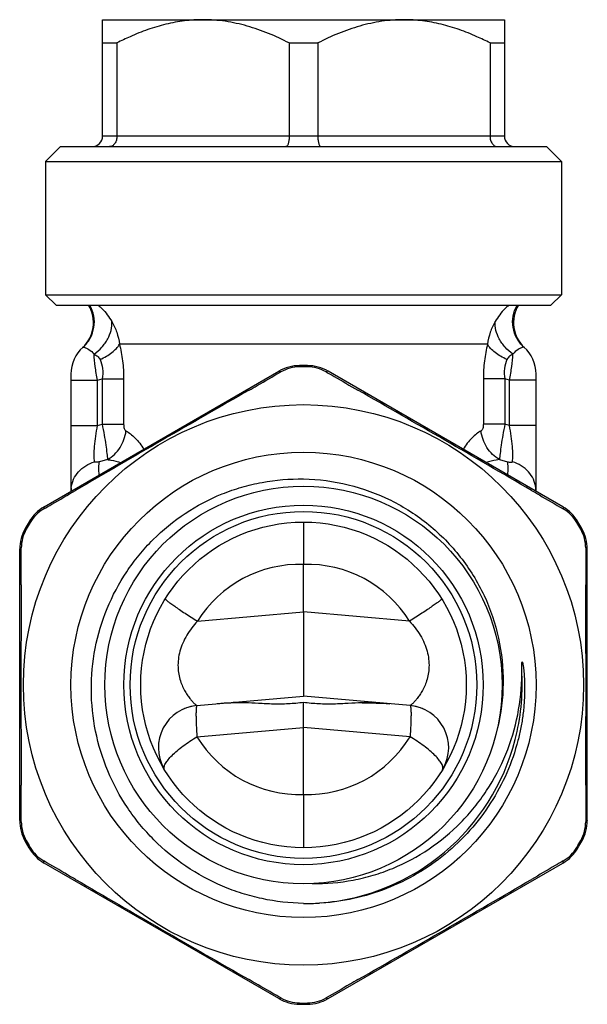
# Model space of a CAD drawing. Units: millimetres. Extents: x 0 to 297, y 0 to 210.
# Drawn here: x 168 to 195, y 91 to 137 of the extents above; entities that cross this region are included whole.
import ezdxf

# ---------------------------------------------------------------- set-up
doc = ezdxf.new("R2010")
doc.units = ezdxf.units.MM
doc.header["$LTSCALE"] = 16.335
doc.layers.get('0').update_dxf_attribs({"linetype": 'CONTINUOUS'})
for name, color, linetype in [('A_STD', 7, 'CONTINUOUS'), ('BEARBEITUNG', 7, 'CONTINUOUS'), ('RP1-2', 7, 'CONTINUOUS'), ('SW', 7, 'CONTINUOUS')]:
    doc.layers.add(name, color=color, linetype=linetype)

msp = doc.modelspace()

# ---------------------------------------------------------------- linework, layer by layer
at = {"color": 7, "linetype": 'Continuous'}
for p, q in [((172.255, 131.746), (172.255, 137.246)), ((172.255, 137.246), (191.255, 137.246)), ((191.255, 137.246), (191.255, 131.746)), ((172.255, 136.146), (172.933, 136.146)), ((172.933, 136.146), (172.933, 131.746)), ((181.077, 136.146), (181.077, 131.746)), ((181.077, 136.146), (182.433, 136.146)), ((182.433, 136.146), (182.433, 131.746)), ((190.577, 136.146), (190.577, 131.746)), ((190.577, 136.146), (191.255, 136.146)), ((181.942, 120.895), (181.569, 120.895)), ((194.018, 114.218), (182.917, 120.627)), ((170.755, 120.507), (170.755, 120.481)), ((170.755, 120.507), (170.755, 120.502)), ((170.755, 120.493), (170.755, 114.947)), ((170.755, 120.453), (170.755, 120.435)), ((192.755, 120.489), (192.755, 120.505)), ((192.755, 114.947), (192.755, 120.493)), ((192.755, 120.436), (192.755, 120.444)), ((181.755, 113.496), (181.755, 111.493)), ((195.18, 99.387), (195.18, 112.205)), ((181.755, 109.246), (181.755, 111.493)), ((181.755, 109.246), (181.755, 105.262)), ((176.715, 104.821), (181.755, 105.262)), ((186.796, 104.821), (181.755, 105.262)), ((181.755, 100.614), (181.755, 103.785)), ((181.755, 100.614), (181.755, 98.096)), ((182.917, 90.965), (194.018, 97.374))]:
    msp.add_line(p, q, dxfattribs=at)
at = {"color": 9, "linetype": 'Continuous'}
for p, q in [((191.255, 131.746), (172.255, 131.746)), ((190.46, 121.909), (173.05, 121.909)), ((170.755, 120.202), (172.015, 120.202)), ((172.015, 120.202), (172.229, 120.259)), ((172.015, 118.066), (172.015, 120.202)), ((172.229, 120.259), (172.229, 118.123)), ((172.229, 120.259), (173.248, 120.259)), ((173.248, 120.259), (173.248, 118.123)), ((191.281, 120.259), (190.262, 120.259)), ((190.262, 120.259), (190.262, 118.123)), ((191.495, 120.202), (191.281, 120.259)), ((191.281, 120.259), (191.281, 118.123)), ((192.755, 120.202), (191.495, 120.202)), ((191.495, 118.066), (191.495, 120.202)), ((170.755, 118.066), (172.015, 118.066)), ((172.015, 118.066), (172.229, 118.123)), ((172.229, 118.123), (173.248, 118.123)), ((191.281, 118.123), (190.262, 118.123)), ((191.495, 118.066), (191.281, 118.123)), ((192.755, 118.066), (191.495, 118.066)), ((172.482, 116.448), (172.106, 116.348)), ((191.028, 116.448), (191.405, 116.348)), ((176.741, 108.808), (181.755, 109.246)), ((186.769, 108.808), (181.755, 109.246)), ((176.715, 103.344), (181.755, 103.785)), ((186.796, 103.344), (181.755, 103.785))]:
    msp.add_line(p, q, dxfattribs=at)
at = {"color": 7, "linetype": 'Continuous'}
msp.add_circle((181.755, 105.796), 9.4, dxfattribs=at)
for centre, radius, start, end in [((178.761, 124.798), 12.757, 114.1083, 117.1843), ((184.597, 124.48), 13.11, 62.857, 65.8504), ((171.755, 131.746), 0.5, 270, 360), ((191.755, 131.746), 0.5, 180, 270), ((170.222, 122.922), 1.6, 312.5792, 31.0425), ((193.288, 122.922), 1.6, 148.9543, 227.4208), ((172.455, 120.492), 1.7, 131.5698, 180), ((191.055, 120.492), 1.7, 0, 48.4302), ((181.755, 105.796), 15.1, 89.292, 90.708), ((181.917, 118.895), 2, 60, 89.292), ((193.018, 112.486), 2, 30.708, 60), ((181.755, 105.796), 15.1, 29.292, 30.708), ((193.18, 112.205), 2, 0, 29.292), ((176.889, 102.828), 2, 95, 209.3465), ((186.622, 102.828), 2, 330.6535, 85), ((193.18, 99.387), 2, 330.708, 360), ((181.755, 105.796), 15.1, 329.292, 330.708), ((193.018, 99.106), 2, 300, 329.292), ((181.944, 105.803), 10.338, 268.9562, 273.1931), ((181.917, 92.697), 2, 270.708, 300), ((181.755, 105.796), 15.1, 269.292, 270.708)]:
    msp.add_arc(centre, radius, start, end, dxfattribs=at)
at = {"color": 9, "linetype": 'Continuous'}
for centre, radius, start, end in [((172.038, 114.962), 1.282, 173.012, 179.982), ((191.473, 114.962), 1.282, 0.018, 6.988), ((181.581, 105.796), 5.7, 88.2481, 148.1058), ((181.929, 105.796), 5.7, 31.8942, 91.7519), ((181.753, 105.796), 10.345, 345.5179, 2.9363), ((181.581, 106.312), 5.7, 211.379, 271.7523), ((181.93, 106.312), 5.7, 268.2477, 328.621), ((181.755, 105.796), 10.343, 274.714, 345.5162)]:
    msp.add_arc(centre, radius, start, end, dxfattribs=at)
at = {"color": 7, "linetype": 'Continuous'}
for points, knots in [([(177.005, 137.246), (176.71, 137.246), (176.117, 137.209), (175.24, 137.046), (174.381, 136.789), (173.825, 136.565), (173.55, 136.442)], [0, 0, 0, 0, 0.248095, 0.497083, 0.747617, 1, 1, 1, 1]), ([(181.077, 136.146), (180.758, 136.31), (180.109, 136.611), (179.099, 136.965), (178.061, 137.193), (177.356, 137.246), (177.005, 137.246)], [0, 0, 0, 0, 0.252995, 0.503751, 0.752492, 1, 1, 1, 1]), ([(186.505, 137.246), (186.154, 137.246), (185.449, 137.193), (184.411, 136.965), (183.402, 136.611), (182.753, 136.31), (182.433, 136.146)], [0, 0, 0, 0, 0.247508, 0.496249, 0.747005, 1, 1, 1, 1]), ([(189.96, 136.442), (189.686, 136.565), (189.129, 136.789), (188.27, 137.046), (187.393, 137.209), (186.801, 137.246), (186.505, 137.246)], [0, 0, 0, 0, 0.252383, 0.502917, 0.751905, 1, 1, 1, 1]), ([(172.933, 131.746), (172.933, 131.681), (172.916, 131.555), (172.852, 131.414), (172.779, 131.328), (172.718, 131.282), (172.652, 131.253), (172.606, 131.246), (172.583, 131.246)], [0, 0, 0, 0, 0.291552, 0.559504, 0.680832, 0.79331, 0.89877, 1, 1, 1, 1]), ([(181.077, 131.746), (181.077, 131.713), (181.075, 131.648), (181.067, 131.555), (181.054, 131.469), (181.035, 131.394), (181.013, 131.332), (180.991, 131.291), (180.972, 131.267), (180.954, 131.252), (180.938, 131.246), (180.927, 131.246)], [0, 0, 0, 0, 0.18033, 0.354202, 0.514711, 0.656771, 0.776552, 0.871915, 0.910725, 0.944248, 1, 1, 1, 1]), ([(182.433, 131.746), (182.433, 131.713), (182.435, 131.648), (182.443, 131.555), (182.457, 131.469), (182.475, 131.394), (182.497, 131.332), (182.519, 131.291), (182.539, 131.267), (182.556, 131.252), (182.573, 131.246), (182.583, 131.246)], [0, 0, 0, 0, 0.18033, 0.354202, 0.514711, 0.656771, 0.776552, 0.871915, 0.910725, 0.944248, 1, 1, 1, 1]), ([(190.577, 131.746), (190.577, 131.681), (190.594, 131.555), (190.658, 131.414), (190.732, 131.328), (190.792, 131.282), (190.858, 131.253), (190.905, 131.246), (190.927, 131.246)], [0, 0, 0, 0, 0.291552, 0.559504, 0.680832, 0.79331, 0.89877, 1, 1, 1, 1]), ([(181.755, 95.467), (181.1, 95.479), (180.114, 95.592), (178.844, 95.926), (177.61, 96.38), (176.16, 97.167), (174.887, 98.218), (174.005, 99.193), (173.222, 100.247), (172.44, 101.702), (171.859, 103.594), (171.656, 105.563), (171.841, 107.534), (172.409, 109.431), (173.184, 110.889), (173.966, 111.945), (174.849, 112.918), (176.129, 113.962), (177.59, 114.731), (178.832, 115.161), (180.11, 115.465), (181.1, 115.546), (181.755, 115.533)], [0, 0, 0, 0, 0.062487, 0.093768, 0.125044, 0.187531, 0.250013, 0.281291, 0.312569, 0.375051, 0.437533, 0.500014, 0.562495, 0.624974, 0.687454, 0.718734, 0.750013, 0.81249, 0.874968, 0.906244, 0.937522, 1, 1, 1, 1]), ([(181.755, 115.533), (182.467, 115.519), (183.893, 115.334), (185.915, 114.596), (187.727, 113.43), (189.236, 111.893), (190.366, 110.059), (191.059, 108.019), (191.279, 105.877), (191.1, 104.45), (190.932, 103.758)], [0, 0, 0, 0, 0.12501, 0.250007, 0.37501, 0.500011, 0.625012, 0.750008, 0.874999, 1, 1, 1, 1]), ([(192.063, 105.669), (192.07, 105.773), (192.08, 105.98), (192.084, 106.239), (192.085, 106.42), (192.085, 106.524), (192.085, 106.601), (192.085, 106.666), (192.085, 106.718), (192.086, 106.75), (192.086, 106.776), (192.087, 106.795), (192.087, 106.814), (192.088, 106.833), (192.09, 106.849), (192.091, 106.862), (192.092, 106.87), (192.094, 106.876), (192.094, 106.88), (192.096, 106.884), (192.1, 106.886), (192.104, 106.885), (192.106, 106.881), (192.108, 106.877), (192.11, 106.871), (192.113, 106.864), (192.116, 106.854), (192.118, 106.845), (192.121, 106.833), (192.125, 106.817), (192.133, 106.779), (192.147, 106.696), (192.165, 106.568), (192.181, 106.413), (192.199, 106.207), (192.213, 105.948), (192.218, 105.636), (192.213, 105.325), (192.198, 105.014), (192.172, 104.704), (192.125, 104.291), (192.043, 103.779), (191.951, 103.374), (191.899, 103.173)], [0, 0, 0, 0, 0.062553, 0.125091, 0.156348, 0.171969, 0.187584, 0.203187, 0.210982, 0.218769, 0.222659, 0.226544, 0.230423, 0.234292, 0.238142, 0.240061, 0.241932, 0.242885, 0.243854, 0.244697, 0.245431, 0.246153, 0.247021, 0.248007, 0.248957, 0.250843, 0.252769, 0.2547, 0.256636, 0.260519, 0.26441, 0.280008, 0.311265, 0.34255, 0.373845, 0.436447, 0.499058, 0.561674, 0.624293, 0.686914, 0.749536, 0.874767, 1, 1, 1, 1]), ([(182.169, 96.405), (182.818, 96.393), (183.798, 96.476), (185.061, 96.783), (186.288, 97.217), (187.729, 97.99), (188.987, 99.034), (189.854, 100.003), (190.622, 101.053), (191.385, 102.499), (191.949, 104.376), (192.08, 105.677), (192.085, 106.326)], [0, 0, 0, 0, 0.124933, 0.187483, 0.250031, 0.37498, 0.499934, 0.562491, 0.62505, 0.750026, 0.875005, 1, 1, 1, 1]), ([(191.899, 103.173), (191.764, 102.65), (191.409, 101.625), (190.643, 100.191), (189.661, 98.895), (188.489, 97.768), (187.155, 96.838), (185.691, 96.129), (184.134, 95.658), (183.059, 95.511), (182.519, 95.481)], [0, 0, 0, 0, 0.124965, 0.249936, 0.374914, 0.499901, 0.624901, 0.749918, 0.874948, 1, 1, 1, 1])]:
    msp.add_open_spline(points, degree=3, knots=knots, dxfattribs=at)
at = {"color": 9, "linetype": 'Continuous'}
for points, knots in [([(171.327, 121.763), (171.462, 121.883), (171.692, 122.171), (171.872, 122.692), (171.868, 123.243), (171.742, 123.59), (171.653, 123.747)], [0, 0, 0, 0, 0.249706, 0.499529, 0.749664, 1, 1, 1, 1]), ([(172.051, 123.747), (172.11, 123.696), (172.353, 123.467), (172.559, 123.199), (172.687, 122.979)], [0, 0, 0, 0, 0.235841, 1, 1, 1, 1]), ([(191.459, 123.747), (191.399, 123.695), (191.157, 123.467), (190.951, 123.199), (190.824, 122.979)], [0, 0, 0, 0, 0.235885, 1, 1, 1, 1]), ([(192.183, 121.763), (192.049, 121.883), (191.818, 122.171), (191.638, 122.691), (191.642, 123.242), (191.768, 123.589), (191.857, 123.746)], [0, 0, 0, 0, 0.249699, 0.499517, 0.749644, 1, 1, 1, 1]), ([(171.854, 121.431), (171.987, 121.528), (172.17, 121.696), (172.372, 121.952), (172.605, 122.326), (172.713, 122.699), (172.687, 122.979)], [0, 0, 0, 0, 0.271522, 0.405772, 0.536656, 1, 1, 1, 1]), ([(172.687, 122.979), (172.781, 122.817), (172.941, 122.471), (173.028, 122.099), (173.05, 121.909)], [0, 0, 0, 0, 0.495513, 1, 1, 1, 1]), ([(190.824, 122.979), (190.73, 122.817), (190.57, 122.471), (190.483, 122.099), (190.46, 121.909)], [0, 0, 0, 0, 0.495513, 1, 1, 1, 1]), ([(191.656, 121.431), (191.523, 121.528), (191.34, 121.696), (191.138, 121.952), (190.906, 122.326), (190.797, 122.699), (190.824, 122.979)], [0, 0, 0, 0, 0.271522, 0.405772, 0.536656, 1, 1, 1, 1]), ([(171.327, 121.763), (171.33, 121.766), (171.339, 121.768), (171.367, 121.766), (171.39, 121.758), (171.407, 121.752)], [0, 0, 0, 0, 0.131851, 0.333289, 1, 1, 1, 1]), ([(171.407, 121.752), (171.436, 121.741), (171.502, 121.711), (171.663, 121.619), (171.783, 121.518), (171.854, 121.431)], [0, 0, 0, 0, 0.166674, 0.393244, 1, 1, 1, 1]), ([(172.131, 121.184), (172.235, 121.227), (172.43, 121.323), (172.692, 121.497), (172.902, 121.69), (173.01, 121.836), (173.05, 121.909)], [0, 0, 0, 0, 0.282771, 0.547993, 0.788378, 1, 1, 1, 1]), ([(173.05, 121.909), (173.116, 121.649), (173.216, 121.102), (173.248, 120.546), (173.248, 120.259)], [0, 0, 0, 0, 0.483525, 1, 1, 1, 1]), ([(190.46, 121.909), (190.395, 121.649), (190.294, 121.102), (190.262, 120.546), (190.262, 120.259)], [0, 0, 0, 0, 0.483525, 1, 1, 1, 1]), ([(191.379, 121.184), (191.276, 121.227), (191.08, 121.323), (190.819, 121.497), (190.608, 121.69), (190.501, 121.836), (190.46, 121.909)], [0, 0, 0, 0, 0.282771, 0.547993, 0.788378, 1, 1, 1, 1]), ([(192.103, 121.752), (192.075, 121.741), (192.008, 121.711), (191.848, 121.619), (191.728, 121.518), (191.656, 121.431)], [0, 0, 0, 0, 0.166674, 0.393244, 1, 1, 1, 1]), ([(192.183, 121.763), (192.181, 121.766), (192.171, 121.768), (192.144, 121.766), (192.121, 121.758), (192.103, 121.752)], [0, 0, 0, 0, 0.131851, 0.333289, 1, 1, 1, 1]), ([(172.015, 120.202), (171.969, 120.418), (171.899, 120.826), (171.86, 121.239), (171.854, 121.431)], [0, 0, 0, 0, 0.534313, 1, 1, 1, 1]), ([(171.854, 121.431), (171.909, 121.403), (172.016, 121.338), (172.106, 121.242), (172.131, 121.184)], [0, 0, 0, 0, 0.493067, 1, 1, 1, 1]), ([(172.131, 121.184), (172.193, 121.048), (172.276, 120.739), (172.258, 120.421), (172.229, 120.259)], [0, 0, 0, 0, 0.476081, 1, 1, 1, 1]), ([(191.379, 121.184), (191.317, 121.048), (191.234, 120.739), (191.252, 120.421), (191.281, 120.259)], [0, 0, 0, 0, 0.476081, 1, 1, 1, 1]), ([(191.656, 121.431), (191.601, 121.403), (191.494, 121.338), (191.405, 121.242), (191.379, 121.184)], [0, 0, 0, 0, 0.493067, 1, 1, 1, 1]), ([(191.495, 120.202), (191.541, 120.418), (191.612, 120.826), (191.651, 121.239), (191.656, 121.431)], [0, 0, 0, 0, 0.534313, 1, 1, 1, 1]), ([(171.872, 116.35), (171.865, 116.395), (171.855, 116.498), (171.85, 116.74), (171.871, 117.098), (171.928, 117.568), (171.983, 117.897), (172.015, 118.066)], [0, 0, 0, 0, 0.080376, 0.178635, 0.420378, 0.702349, 1, 1, 1, 1]), ([(172.229, 118.123), (172.264, 117.951), (172.325, 117.621), (172.401, 117.158), (172.454, 116.773), (172.476, 116.544), (172.482, 116.448)], [0, 0, 0, 0, 0.310827, 0.594181, 0.829393, 1, 1, 1, 1]), ([(172.482, 116.448), (172.72, 116.585), (173.133, 116.989), (173.328, 117.531), (173.358, 117.809)], [0, 0, 0, 0, 0.495926, 1, 1, 1, 1]), ([(173.248, 118.123), (173.248, 118.088), (173.252, 118.02), (173.276, 117.91), (173.318, 117.833), (173.358, 117.809)], [0, 0, 0, 0, 0.307861, 0.590488, 1, 1, 1, 1]), ([(173.358, 117.809), (173.431, 117.766), (173.581, 117.661), (173.885, 117.389), (174.088, 117.133), (174.208, 116.941)], [0, 0, 0, 0, 0.2084, 0.444992, 1, 1, 1, 1]), ([(190.152, 117.809), (190.079, 117.766), (189.93, 117.661), (189.625, 117.389), (189.422, 117.133), (189.302, 116.941)], [0, 0, 0, 0, 0.2084, 0.444992, 1, 1, 1, 1]), ([(190.262, 118.123), (190.262, 118.088), (190.258, 118.02), (190.234, 117.91), (190.193, 117.833), (190.152, 117.809)], [0, 0, 0, 0, 0.307861, 0.590488, 1, 1, 1, 1]), ([(191.028, 116.448), (190.79, 116.585), (190.377, 116.989), (190.183, 117.531), (190.152, 117.809)], [0, 0, 0, 0, 0.495926, 1, 1, 1, 1]), ([(191.281, 118.123), (191.246, 117.951), (191.186, 117.621), (191.109, 117.158), (191.056, 116.773), (191.034, 116.544), (191.028, 116.448)], [0, 0, 0, 0, 0.310827, 0.594181, 0.829393, 1, 1, 1, 1]), ([(191.639, 116.35), (191.646, 116.395), (191.656, 116.498), (191.661, 116.74), (191.639, 117.098), (191.583, 117.568), (191.527, 117.897), (191.495, 118.066)], [0, 0, 0, 0, 0.080376, 0.178635, 0.420378, 0.702349, 1, 1, 1, 1]), ([(172.482, 116.448), (172.534, 116.443), (172.75, 116.417), (172.963, 116.366), (173.118, 116.312)], [0, 0, 0, 0, 0.241792, 1, 1, 1, 1]), ([(191.028, 116.448), (190.976, 116.443), (190.761, 116.417), (190.548, 116.366), (190.393, 116.312)], [0, 0, 0, 0, 0.241792, 1, 1, 1, 1]), ([(170.765, 115.118), (170.782, 115.255), (170.861, 115.53), (171.104, 115.89), (171.449, 116.176), (171.726, 116.303), (171.872, 116.35)], [0, 0, 0, 0, 0.237735, 0.482336, 0.736663, 1, 1, 1, 1]), ([(172.106, 116.348), (172.081, 116.341), (172.045, 116.332), (171.996, 116.324), (171.962, 116.321), (171.931, 116.32), (171.904, 116.323), (171.881, 116.331), (171.873, 116.344), (171.872, 116.35)], [0, 0, 0, 0, 0.307354, 0.453776, 0.592682, 0.720922, 0.83365, 0.92501, 1, 1, 1, 1]), ([(172.091, 115.719), (172.08, 115.838), (172.07, 116.008), (172.082, 116.218), (172.096, 116.307), (172.106, 116.348)], [0, 0, 0, 0, 0.569425, 0.803719, 1, 1, 1, 1]), ([(191.405, 116.348), (191.429, 116.341), (191.466, 116.332), (191.514, 116.324), (191.548, 116.321), (191.579, 116.32), (191.607, 116.323), (191.629, 116.331), (191.638, 116.344), (191.639, 116.35)], [0, 0, 0, 0, 0.307354, 0.453776, 0.592682, 0.720922, 0.83365, 0.92501, 1, 1, 1, 1]), ([(191.419, 115.719), (191.431, 115.838), (191.44, 116.008), (191.428, 116.218), (191.414, 116.307), (191.405, 116.348)], [0, 0, 0, 0, 0.569425, 0.803719, 1, 1, 1, 1]), ([(192.746, 115.118), (192.729, 115.255), (192.649, 115.53), (192.407, 115.89), (192.062, 116.176), (191.785, 116.303), (191.639, 116.35)], [0, 0, 0, 0, 0.237735, 0.482336, 0.736663, 1, 1, 1, 1]), ([(170.76, 114.951), (170.76, 114.952), (170.757, 114.955), (170.755, 114.959), (170.755, 114.962)], [0, 0, 0, 0, 0.281581, 1, 1, 1, 1]), ([(192.75, 114.951), (192.751, 114.952), (192.754, 114.955), (192.755, 114.959), (192.755, 114.962)], [0, 0, 0, 0, 0.281581, 1, 1, 1, 1]), ([(175.217, 109.86), (175.218, 109.854), (175.23, 109.84), (175.253, 109.816), (175.291, 109.784), (175.341, 109.744), (175.404, 109.695), (175.512, 109.616), (175.676, 109.502), (175.901, 109.349), (176.16, 109.179), (176.444, 108.996), (176.64, 108.871), (176.741, 108.808)], [0, 0, 0, 0, 0.009822, 0.027892, 0.054436, 0.089315, 0.132271, 0.183, 0.306027, 0.454422, 0.623284, 0.807247, 1, 1, 1, 1]), ([(188.293, 109.86), (188.292, 109.854), (188.281, 109.84), (188.257, 109.816), (188.22, 109.784), (188.17, 109.744), (188.106, 109.695), (187.998, 109.616), (187.835, 109.502), (187.609, 109.349), (187.35, 109.179), (187.067, 108.996), (186.87, 108.871), (186.769, 108.808)], [0, 0, 0, 0, 0.009822, 0.027892, 0.054436, 0.089315, 0.132271, 0.183, 0.306027, 0.454422, 0.623284, 0.807247, 1, 1, 1, 1]), ([(176.741, 108.808), (176.55, 108.605), (176.207, 108.165), (175.876, 107.419), (175.783, 106.666), (175.884, 106.099), (176.029, 105.721), (176.148, 105.487), (176.274, 105.289), (176.396, 105.127), (176.494, 105.014), (176.565, 104.941), (176.608, 104.898), (176.646, 104.865), (176.676, 104.841), (176.697, 104.827), (176.71, 104.82), (176.715, 104.821)], [0, 0, 0, 0, 0.18615, 0.368646, 0.537204, 0.68346, 0.747761, 0.806089, 0.858266, 0.9038, 0.941874, 0.957773, 0.971375, 0.982519, 0.991051, 0.996868, 1, 1, 1, 1]), ([(186.769, 108.808), (186.961, 108.605), (187.304, 108.165), (187.635, 107.419), (187.727, 106.666), (187.627, 106.099), (187.482, 105.721), (187.362, 105.487), (187.237, 105.289), (187.114, 105.127), (187.016, 105.014), (186.946, 104.941), (186.902, 104.898), (186.865, 104.865), (186.835, 104.841), (186.813, 104.827), (186.801, 104.82), (186.796, 104.821)], [0, 0, 0, 0, 0.18615, 0.368646, 0.537204, 0.68346, 0.747761, 0.806089, 0.858266, 0.9038, 0.941874, 0.957773, 0.971375, 0.982519, 0.991051, 0.996868, 1, 1, 1, 1]), ([(176.715, 104.821), (176.71, 104.82), (176.701, 104.81), (176.689, 104.774), (176.678, 104.696), (176.671, 104.567), (176.669, 104.391), (176.672, 104.175), (176.681, 103.923), (176.695, 103.642), (176.708, 103.445), (176.715, 103.344)], [0, 0, 0, 0, 0.008575, 0.023759, 0.078575, 0.166327, 0.28515, 0.432014, 0.603184, 0.794332, 1, 1, 1, 1]), ([(186.796, 104.821), (186.8, 104.82), (186.809, 104.81), (186.821, 104.774), (186.832, 104.696), (186.84, 104.567), (186.842, 104.391), (186.838, 104.175), (186.83, 103.923), (186.815, 103.642), (186.802, 103.445), (186.796, 103.344)], [0, 0, 0, 0, 0.008575, 0.023759, 0.078575, 0.166327, 0.28515, 0.432014, 0.603184, 0.794332, 1, 1, 1, 1]), ([(175.172, 101.804), (175.157, 101.84), (175.157, 101.91), (175.185, 101.999), (175.242, 102.116), (175.358, 102.276), (175.544, 102.479), (175.783, 102.696), (176.065, 102.918), (176.378, 103.138), (176.6, 103.277), (176.715, 103.344)], [0, 0, 0, 0, 0.052285, 0.085861, 0.125539, 0.22402, 0.347119, 0.491487, 0.652273, 0.823957, 1, 1, 1, 1]), ([(188.338, 101.804), (188.354, 101.84), (188.354, 101.91), (188.325, 101.999), (188.268, 102.116), (188.153, 102.276), (187.966, 102.479), (187.727, 102.696), (187.446, 102.918), (187.132, 103.138), (186.91, 103.277), (186.796, 103.344)], [0, 0, 0, 0, 0.052285, 0.085861, 0.125539, 0.22402, 0.347119, 0.491487, 0.652273, 0.823957, 1, 1, 1, 1])]:
    msp.add_open_spline(points, degree=3, knots=knots, dxfattribs=at)
at = {"color": 7, "linetype": 'Continuous'}
msp.add_open_spline([(192.063, 105.669), (192.078, 105.888), (192.083, 106.107), (192.085, 106.326)], degree=3, dxfattribs=at)
at = {"layer": 'A_STD', "color": 7, "linetype": 'Continuous'}
for p, q in [((170.255, 131.246), (169.555, 130.546)), ((170.255, 131.246), (193.255, 131.246)), ((193.255, 131.246), (193.955, 130.546)), ((169.555, 130.546), (169.555, 124.246)), ((169.555, 130.546), (193.955, 130.546)), ((193.955, 130.546), (193.955, 124.246)), ((169.555, 124.246), (170.055, 123.746)), ((169.555, 124.246), (193.955, 124.246)), ((193.955, 124.246), (193.455, 123.746)), ((170.055, 123.746), (193.455, 123.746))]:
    msp.add_line(p, q, dxfattribs=at)
at = {"layer": 'BEARBEITUNG', "color": 7, "linetype": 'Continuous'}
msp.add_line((181.755, 103.785), (181.755, 104.964), dxfattribs=at)
for centre, start, end in [((176.889, 102.828), 95, 106.0232), ((186.622, 102.828), 73.9765, 85), ((176.889, 102.828), 111.5068, 113.4153), ((186.622, 102.828), 66.5847, 68.4932)]:
    msp.add_arc(centre, 2, start, end, dxfattribs=at)
at = {"layer": 'BEARBEITUNG', "color": 9, "linetype": 'Continuous'}
for points in [[(178.983, 104.955), (178.761, 104.952), (178.326, 104.944), (177.891, 104.923), (177.678, 104.905)], [(184.527, 104.955), (184.75, 104.952), (185.185, 104.944), (185.62, 104.923), (185.832, 104.905)]]:
    msp.add_open_spline(points, degree=3, knots=[0, 0, 0, 0, 0.510693, 1, 1, 1, 1], dxfattribs=at)
at = {"layer": 'BEARBEITUNG', "color": 7, "linetype": 'Continuous'}
for points, knots in [([(178.983, 104.955), (178.938, 104.957), (178.761, 104.965), (178.584, 104.971), (178.452, 104.973)], [0, 0, 0, 0, 0.256665, 1, 1, 1, 1]), ([(181.755, 104.964), (181.516, 104.933), (181.038, 104.89), (180.33, 104.884), (179.646, 104.917), (179.2, 104.946), (178.983, 104.955)], [0, 0, 0, 0, 0.260796, 0.517266, 0.765065, 1, 1, 1, 1]), ([(184.527, 104.955), (184.31, 104.946), (183.864, 104.917), (183.181, 104.884), (182.472, 104.89), (181.995, 104.933), (181.755, 104.964)], [0, 0, 0, 0, 0.234935, 0.482734, 0.739204, 1, 1, 1, 1]), ([(185.058, 104.973), (185.015, 104.972), (184.838, 104.968), (184.661, 104.961), (184.527, 104.955)], [0, 0, 0, 0, 0.243111, 1, 1, 1, 1])]:
    msp.add_open_spline(points, degree=3, knots=knots, dxfattribs=at)
at = {"layer": 'RP1-2', "color": 9, "linetype": 'Continuous'}
for p, q in [((181.569, 120.895), (181.569, 120.834)), ((181.942, 120.895), (181.941, 120.834)), ((168.586, 113.184), (168.639, 113.154)), ((168.773, 113.507), (168.825, 113.476)), ((194.738, 113.507), (194.686, 113.476)), ((194.924, 113.184), (194.871, 113.154)), ((168.586, 98.408), (168.639, 98.438)), ((194.924, 98.408), (194.871, 98.438)), ((168.773, 98.085), (168.825, 98.116)), ((194.738, 98.085), (194.686, 98.116)), ((181.569, 90.697), (181.569, 90.758)), ((181.942, 90.697), (181.941, 90.758))]:
    msp.add_line(p, q, dxfattribs=at)
at = {"layer": 'RP1-2', "color": 7, "linetype": 'Continuous'}
for radius in [13.25, 11, 8.5, 8.2, 7.7]:
    msp.add_circle((181.755, 105.796), radius, dxfattribs=at)
for centre, radius, start, end in [((181.591, 119.014), 1.82, 90.6615, 119.721), ((181.755, 105.796), 15.039, 89.2927, 90.7073), ((181.92, 119.014), 1.82, 60.279, 89.3385), ((852.35, -1055.708), 1354.553, 119.79968, 120.20032), ((-488.839, -1055.708), 1354.553, 59.79968, 60.20032), ((170.39, 112.548), 1.82, 120.2789, 149.3385), ((193.12, 112.548), 1.82, 30.6615, 59.7211), ((170.226, 112.262), 1.82, 150.6615, 179.721), ((181.755, 105.796), 15.039, 149.2927, 150.7073), ((181.755, 105.796), 15.039, 29.2927, 30.7073), ((193.285, 112.262), 1.82, 0.279, 29.3385), ((1523.756, 105.796), 1355.365, 179.7998, 180.2002), ((-1160.246, 105.796), 1355.365, 359.7998, 0.2002), ((170.226, 99.33), 1.82, 180.2789, 209.3385), ((193.285, 99.33), 1.82, 330.6615, 359.7211), ((181.755, 105.796), 15.039, 209.2927, 210.7073), ((181.755, 105.796), 15.039, 329.2927, 330.7073), ((170.39, 99.045), 1.82, 210.6615, 239.721), ((193.12, 99.045), 1.82, 300.279, 329.3385), ((852.35, 1267.3), 1354.553, 239.79968, 240.20032), ((-488.839, 1267.3), 1354.553, 299.79968, 300.20032), ((181.591, 92.578), 1.82, 240.2789, 269.3385), ((181.92, 92.578), 1.82, 270.6615, 299.7211), ((181.755, 105.796), 15.039, 269.2927, 270.7073)]:
    msp.add_arc(centre, radius, start, end, dxfattribs=at)
for points, knots in [([(179.179, 119.73), (179.305, 119.803), (179.808, 120.091), (180.311, 120.379), (180.688, 120.595)], [0, 0, 0, 0, 0.250257, 1, 1, 1, 1]), ([(182.822, 120.595), (182.948, 120.523), (183.451, 120.235), (183.954, 119.947), (184.332, 119.73)], [0, 0, 0, 0, 0.249738, 1, 1, 1, 1]), ([(169.473, 114.119), (169.598, 114.192), (170.099, 114.484), (170.6, 114.776), (170.976, 114.995)], [0, 0, 0, 0, 0.249738, 1, 1, 1, 1]), ([(192.534, 114.995), (192.66, 114.922), (193.161, 114.63), (193.662, 114.338), (194.038, 114.119)], [0, 0, 0, 0, 0.250257, 1, 1, 1, 1]), ([(168.399, 110.532), (168.4, 110.677), (168.402, 111.257), (168.404, 111.837), (168.406, 112.271)], [0, 0, 0, 0, 0.250257, 1, 1, 1, 1]), ([(195.105, 112.271), (195.105, 112.127), (195.107, 111.547), (195.11, 110.967), (195.111, 110.532)], [0, 0, 0, 0, 0.249738, 1, 1, 1, 1]), ([(168.406, 99.321), (168.405, 99.466), (168.403, 100.045), (168.401, 100.625), (168.399, 101.06)], [0, 0, 0, 0, 0.249738, 1, 1, 1, 1]), ([(195.111, 101.06), (195.111, 100.915), (195.109, 100.335), (195.106, 99.756), (195.105, 99.321)], [0, 0, 0, 0, 0.250257, 1, 1, 1, 1]), ([(170.976, 96.598), (170.851, 96.671), (170.349, 96.962), (169.848, 97.254), (169.473, 97.473)], [0, 0, 0, 0, 0.250257, 1, 1, 1, 1]), ([(194.038, 97.473), (193.913, 97.4), (193.412, 97.108), (192.91, 96.816), (192.534, 96.598)], [0, 0, 0, 0, 0.249738, 1, 1, 1, 1]), ([(180.688, 90.997), (180.563, 91.069), (180.059, 91.357), (179.556, 91.645), (179.179, 91.862)], [0, 0, 0, 0, 0.249738, 1, 1, 1, 1]), ([(184.332, 91.862), (184.206, 91.79), (183.703, 91.501), (183.2, 91.213), (182.822, 90.997)], [0, 0, 0, 0, 0.250257, 1, 1, 1, 1])]:
    msp.add_open_spline(points, degree=3, knots=knots, dxfattribs=at)
at = {"layer": 'RP1-2', "color": 9, "linetype": 'Continuous'}
for points, knots in [([(180.593, 120.627), (180.604, 120.634), (180.63, 120.63), (180.66, 120.614), (180.679, 120.602), (180.688, 120.595)], [0, 0, 0, 0, 0.369821, 0.647164, 1, 1, 1, 1]), ([(182.917, 120.627), (182.906, 120.634), (182.88, 120.63), (182.85, 120.614), (182.832, 120.602), (182.822, 120.595)], [0, 0, 0, 0, 0.369821, 0.647164, 1, 1, 1, 1]), ([(169.492, 114.218), (169.481, 114.211), (169.471, 114.187), (169.47, 114.153), (169.471, 114.131), (169.473, 114.119)], [0, 0, 0, 0, 0.36982, 0.647163, 1, 1, 1, 1]), ([(194.018, 114.218), (194.029, 114.211), (194.039, 114.187), (194.041, 114.153), (194.039, 114.131), (194.038, 114.119)], [0, 0, 0, 0, 0.36982, 0.647163, 1, 1, 1, 1]), ([(168.33, 112.205), (168.33, 112.218), (168.346, 112.239), (168.375, 112.257), (168.395, 112.267), (168.406, 112.272)], [0, 0, 0, 0, 0.369821, 0.647164, 1, 1, 1, 1]), ([(195.18, 112.205), (195.18, 112.218), (195.164, 112.239), (195.136, 112.257), (195.116, 112.267), (195.105, 112.272)], [0, 0, 0, 0, 0.369821, 0.647164, 1, 1, 1, 1]), ([(168.33, 99.387), (168.33, 99.374), (168.346, 99.353), (168.375, 99.335), (168.395, 99.325), (168.406, 99.321)], [0, 0, 0, 0, 0.36982, 0.647163, 1, 1, 1, 1]), ([(195.18, 99.387), (195.18, 99.374), (195.164, 99.353), (195.136, 99.335), (195.116, 99.325), (195.105, 99.321)], [0, 0, 0, 0, 0.36982, 0.647163, 1, 1, 1, 1]), ([(169.492, 97.374), (169.481, 97.381), (169.471, 97.405), (169.47, 97.439), (169.471, 97.461), (169.473, 97.473)], [0, 0, 0, 0, 0.369821, 0.647164, 1, 1, 1, 1]), ([(194.018, 97.374), (194.029, 97.381), (194.039, 97.405), (194.041, 97.439), (194.039, 97.461), (194.038, 97.473)], [0, 0, 0, 0, 0.369821, 0.647164, 1, 1, 1, 1]), ([(180.593, 90.965), (180.604, 90.959), (180.63, 90.962), (180.66, 90.978), (180.679, 90.99), (180.688, 90.997)], [0, 0, 0, 0, 0.36982, 0.647163, 1, 1, 1, 1]), ([(182.917, 90.965), (182.906, 90.959), (182.88, 90.962), (182.85, 90.978), (182.832, 90.99), (182.822, 90.997)], [0, 0, 0, 0, 0.36982, 0.647163, 1, 1, 1, 1])]:
    msp.add_open_spline(points, degree=3, knots=knots, dxfattribs=at)
at = {"layer": 'SW', "color": 7, "linetype": 'Continuous'}
for p, q in [((169.492, 114.218), (180.593, 120.627)), ((168.33, 99.387), (168.33, 112.205)), ((168.773, 98.085), (168.586, 98.408)), ((180.593, 90.965), (169.492, 97.374))]:
    msp.add_line(p, q, dxfattribs=at)
for centre, radius, start, end in [((181.593, 118.895), 2, 90.708, 120), ((170.492, 112.486), 2, 120, 149.292), ((170.33, 112.205), 2, 150.708, 180), ((181.755, 105.796), 15.1, 149.292, 150.708), ((170.33, 99.387), 2, 180, 209.292), ((181.755, 105.796), 15.1, 209.292, 210.708), ((170.492, 99.106), 2, 210.708, 240), ((181.593, 92.697), 2, 240, 269.292)]:
    msp.add_arc(centre, radius, start, end, dxfattribs=at)

doc.saveas('drawing.dxf')
